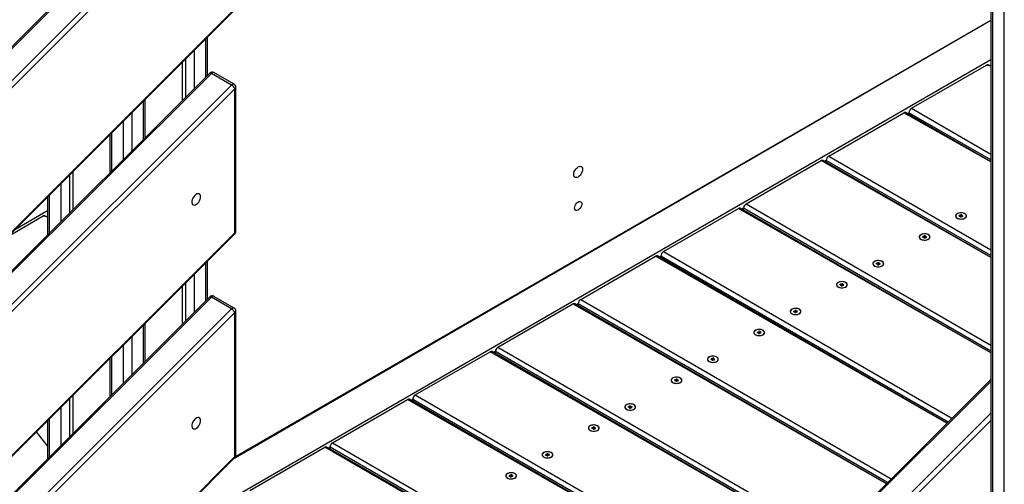
# Model space of a CAD drawing. Units: millimetres. Extents: x 5553 to 30033, y 3486 to 17137.
# Drawn here: x 27138 to 27964, y 8144 to 8534 of the extents above; entities that cross this region are included whole.
import ezdxf

# ---------------------------------------------------------------- set-up
doc = ezdxf.new("R2010")
doc.units = ezdxf.units.MM
doc.layers.add('AXONOMETRIC', color=7, linetype='Continuous')
doc.layers.add('TIPTAP_DIM', color=9, linetype='Continuous')

# ---------------------------------------------------------------- blocks, each defined once
blk = doc.blocks.new('LM223_axonometric')
at = {"layer": 'AXONOMETRIC'}
for p, q in [((2594.02, 1065.27), (937.11, -587.65)), ((2595.42, 1065.03), (938.5, -587.89)), ((955.47, -597.69), (2612.39, 1055.23)), ((2615.23, 1052.12), (958.32, -600.79)), ((3249.81, 997.5), (3249.81, -705.78)), ((3251.28, 996.65), (3251.28, -707.82)), ((3261.18, -713.53), (3261.18, 990.94)), ((958.32, -721.58), (2615.23, 931.34)), ((958.32, -722.48), (2615.23, 930.44)), ((3249.81, 921.61), (2613.87, 553.48)), ((3249.81, 921.61), (2615.79, 555.6)), ((2590.84, 874.29), (2590.84, 906.11)), ((2592.3, 875.75), (2592.3, 907.57)), ((2580.94, 896.23), (2580.94, 864.41)), ((2571.04, 886.36), (2571.04, 854.54)), ((2573.87, 857.36), (2573.87, 889.18)), ((2592.3, 509.19), (3249.81, 888.76)), ((2594.02, 877.46), (937.11, -775.45)), ((2595.42, 877.22), (938.5, -775.69)), ((2612.39, 867.43), (2595.42, 877.22)), ((2614.61, 868.14), (2597.64, 877.94)), ((3183.25, 847.88), (3246.19, 884.21)), ((3249.81, 883.14), (3246.19, 884.21)), ((3249.81, 883.14), (3247.69, 884.36)), ((3249.81, 883.14), (3249.19, 883.5)), ((955.47, -785.49), (2612.39, 867.43)), ((2615.23, 864.32), (958.32, -788.6)), ((2615.23, 743.54), (2615.23, 864.32)), ((2616.11, 744.76), (2616.11, 865.54)), ((2538.51, 822.09), (2538.51, 853.91)), ((2539.98, 823.55), (2539.98, 855.37)), ((2528.61, 844.03), (2528.61, 812.21)), ((3113.82, 807.8), (3176.75, 844.13)), ((3249.81, 802.96), (3176.75, 844.13)), ((3249.81, 802.96), (3178.25, 844.28)), ((3181.13, 844.21), (3179.75, 843.41)), ((3181.13, 842.61), (3181.13, 844.21)), ((3249.81, 804.56), (3181.13, 844.21)), ((3183.25, 847.88), (3249.81, 809.46)), ((2521.54, 805.16), (2521.54, 836.98)), ((2511.64, 827.1), (2511.64, 795.28)), ((2510.18, 825.64), (2510.18, 793.82)), ((3044.38, 767.71), (3107.31, 804.04)), ((3249.81, 722.79), (3107.31, 804.04)), ((3249.81, 722.79), (3108.81, 804.19)), ((3111.69, 804.12), (3110.31, 803.33)), ((3111.69, 802.53), (3111.69, 804.12)), ((3249.81, 724.39), (3111.69, 804.12)), ((3113.82, 807.8), (3249.81, 729.29)), ((2479.12, 794.65), (2479.12, 762.83)), ((2476.29, 791.83), (2476.29, 760.01)), ((2469.22, 752.96), (2469.22, 784.78)), ((2457.85, 773.44), (2457.85, 741.62)), ((2459.32, 774.9), (2459.32, 743.08)), ((2430.91, 746.57), (2457.85, 762.12)), ((2974.94, 727.63), (3037.87, 763.96)), ((3249.81, 642.62), (3037.87, 763.96)), ((3249.81, 642.62), (3039.37, 764.11)), ((3042.26, 764.04), (3040.87, 763.24)), ((3042.26, 762.44), (3042.26, 764.04)), ((3249.81, 644.22), (3042.26, 764.04)), ((3044.38, 767.71), (3249.81, 649.12)), ((2425.09, 740.75), (2454.23, 757.58)), ((2457.85, 756.5), (2454.23, 757.58)), ((2457.85, 756.5), (2455.73, 757.72)), ((2457.85, 756.5), (2457.23, 756.86)), ((3223.4, 757.98), (3223.28, 757.4)), ((3223.28, 757.4), (3223.4, 757.98)), ((3223.28, 757.4), (3224.28, 757.34)), ((3224.39, 757.91), (3223.4, 757.98)), ((3224.28, 757.34), (3224.16, 756.76)), ((3224.16, 756.76), (3225.15, 756.7)), ((3224.75, 756.72), (3224.28, 757.34)), ((3224.51, 758.48), (3224.39, 757.91)), ((3224.75, 756.72), (3224.39, 757.91)), ((3225.5, 758.42), (3224.51, 758.48)), ((3224.81, 757.04), (3224.51, 758.48)), ((3224.81, 757.04), (3224.75, 756.72)), ((3225.12, 757.02), (3224.81, 757.04)), ((3225.06, 756.7), (3225.39, 757.84)), ((3225.06, 756.7), (3225.27, 757.27)), ((3225.06, 756.7), (3225.12, 757.02)), ((3225.12, 757.02), (3225.5, 758.42)), ((3225.15, 756.7), (3225.27, 757.27)), ((3225.27, 757.27), (3226.26, 757.2)), ((3225.39, 757.84), (3225.5, 758.42)), ((3226.38, 757.77), (3225.39, 757.84)), ((3226.26, 757.2), (3226.38, 757.77)), ((3226.26, 757.2), (3226.38, 757.77)), ((958.32, -909.38), (2615.23, 743.54)), ((958.32, -910.28), (2615.23, 742.64)), ((3192.85, 740.34), (3192.74, 739.77)), ((3192.74, 739.77), (3192.85, 740.34)), ((3192.74, 739.77), (3193.73, 739.7)), ((3193.85, 740.28), (3192.85, 740.34)), ((3193.73, 739.7), (3193.61, 739.13)), ((3193.61, 739.13), (3194.6, 739.06)), ((3194.2, 739.09), (3193.73, 739.7)), ((3193.96, 740.85), (3193.85, 740.28)), ((3194.2, 739.09), (3193.85, 740.28)), ((3194.96, 740.78), (3193.96, 740.85)), ((3194.27, 739.4), (3193.96, 740.85)), ((3194.27, 739.4), (3194.2, 739.09)), ((3194.57, 739.38), (3194.27, 739.4)), ((3194.51, 739.07), (3194.84, 740.21)), ((3194.51, 739.07), (3194.72, 739.63)), ((3194.51, 739.07), (3194.57, 739.38)), ((3194.57, 739.38), (3194.96, 740.78)), ((3194.6, 739.06), (3194.72, 739.63)), ((3194.72, 739.63), (3195.72, 739.57)), ((3194.84, 740.21), (3194.96, 740.78)), ((3195.83, 740.14), (3194.84, 740.21)), ((3195.72, 739.57), (3195.83, 740.14)), ((3195.72, 739.57), (3195.83, 740.14)), ((2974.94, 727.63), (3217.17, 587.79)), ((2592.3, 687.94), (2592.3, 719.76)), ((2905.5, 687.54), (2968.43, 723.87)), ((3213.05, 583.67), (2968.43, 723.87)), ((3213.05, 583.67), (2969.93, 724.02)), ((2972.82, 723.95), (2971.43, 723.15)), ((2972.82, 722.36), (2972.82, 723.95)), ((3214.06, 584.69), (2972.82, 723.95)), ((2590.84, 686.48), (2590.84, 718.3)), ((3153.96, 717.89), (3153.85, 717.32)), ((3153.85, 717.32), (3153.96, 717.89)), ((3153.85, 717.32), (3154.84, 717.25)), ((3154.96, 717.82), (3153.96, 717.89)), ((3154.84, 717.25), (3154.72, 716.68)), ((3154.72, 716.68), (3155.71, 716.61)), ((3155.31, 716.64), (3154.84, 717.25)), ((3155.07, 718.4), (3154.96, 717.82)), ((3155.31, 716.64), (3154.96, 717.82)), ((3156.07, 718.33), (3155.07, 718.4)), ((3155.38, 716.95), (3155.07, 718.4)), ((3155.38, 716.95), (3155.31, 716.64)), ((3155.68, 716.93), (3155.38, 716.95)), ((3155.62, 716.62), (3155.95, 717.76)), ((3155.62, 716.62), (3155.83, 717.18)), ((3155.62, 716.62), (3155.68, 716.93)), ((3155.68, 716.93), (3156.07, 718.33)), ((3155.71, 716.61), (3155.83, 717.18)), ((3155.83, 717.18), (3156.82, 717.12)), ((3155.95, 717.76), (3156.07, 718.33)), ((3156.94, 717.69), (3155.95, 717.76)), ((3156.82, 717.12), (3156.94, 717.69)), ((3156.82, 717.12), (3156.94, 717.69)), ((2580.94, 708.43), (2580.94, 676.61)), ((2571.04, 698.55), (2571.04, 666.73)), ((2573.87, 669.55), (2573.87, 701.37)), ((3123.42, 700.26), (3123.3, 699.68)), ((3123.3, 699.68), (3123.42, 700.26)), ((3123.3, 699.68), (3124.29, 699.62)), ((3124.41, 700.19), (3123.42, 700.26)), ((3124.29, 699.62), (3124.17, 699.04)), ((3124.17, 699.04), (3125.17, 698.98)), ((3124.76, 699), (3124.29, 699.62)), ((3124.53, 700.76), (3124.41, 700.19)), ((3124.76, 699), (3124.41, 700.19)), ((3125.52, 700.7), (3124.53, 700.76)), ((3124.83, 699.32), (3124.53, 700.76)), ((3124.83, 699.32), (3124.76, 699)), ((3125.13, 699.3), (3124.83, 699.32)), ((3125.07, 698.98), (3125.4, 700.12)), ((3125.07, 698.98), (3125.28, 699.55)), ((3125.07, 698.98), (3125.13, 699.3)), ((3125.13, 699.3), (3125.52, 700.7)), ((3125.17, 698.98), (3125.28, 699.55)), ((3125.28, 699.55), (3126.28, 699.48)), ((3125.4, 700.12), (3125.52, 700.7)), ((3126.39, 700.05), (3125.4, 700.12)), ((3126.28, 699.48), (3126.39, 700.05)), ((3126.28, 699.48), (3126.39, 700.05)), ((2594.02, 689.66), (937.11, -963.26)), ((2595.42, 689.42), (938.5, -963.5)), ((2612.39, 679.62), (2595.42, 689.42)), ((2614.61, 680.34), (2597.64, 690.13)), ((2905.5, 687.54), (3166.27, 537)), ((955.47, -973.29), (2612.39, 679.62)), ((2836.06, 647.46), (2899, 683.79)), ((3162.14, 532.89), (2899, 683.79)), ((3162.14, 532.89), (2900.5, 683.93)), ((2903.38, 683.87), (2902, 683.07)), ((2903.38, 682.27), (2903.38, 683.87)), ((3163.16, 533.9), (2903.38, 683.87)), ((3085.63, 678.31), (3085.52, 677.74)), ((3086.63, 678.24), (3085.63, 678.31)), ((3085.94, 676.87), (3085.63, 678.31)), ((3086.24, 676.84), (3086.63, 678.24)), ((3086.51, 677.67), (3086.63, 678.24)), ((2615.23, 676.52), (958.32, -976.4)), ((2615.23, 555.73), (2615.23, 676.52)), ((2616.11, 556.96), (2616.11, 677.74)), ((3084.52, 677.81), (3084.41, 677.23)), ((3084.41, 677.23), (3084.52, 677.81)), ((3084.41, 677.23), (3085.4, 677.17)), ((3085.52, 677.74), (3084.52, 677.81)), ((3085.4, 677.17), (3085.28, 676.59)), ((3085.28, 676.59), (3086.28, 676.52)), ((3085.87, 676.55), (3085.4, 677.17)), ((3085.87, 676.55), (3085.52, 677.74)), ((3085.94, 676.87), (3085.87, 676.55)), ((3086.24, 676.84), (3085.94, 676.87)), ((3086.18, 676.53), (3086.51, 677.67)), ((3086.18, 676.53), (3086.39, 677.1)), ((3086.18, 676.53), (3086.24, 676.84)), ((3086.28, 676.52), (3086.39, 677.1)), ((3086.39, 677.1), (3087.39, 677.03)), ((3087.5, 677.6), (3086.51, 677.67)), ((3087.39, 677.03), (3087.5, 677.6)), ((3087.39, 677.03), (3087.5, 677.6)), ((2538.51, 634.28), (2538.51, 666.1)), ((2539.98, 635.74), (2539.98, 667.56)), ((2528.61, 656.23), (2528.61, 624.41)), ((3053.98, 660.17), (3053.86, 659.6)), ((3053.86, 659.6), (3053.98, 660.17)), ((3053.86, 659.6), (3054.85, 659.53)), ((3054.97, 660.1), (3053.98, 660.17)), ((3054.85, 659.53), (3054.74, 658.96)), ((3054.74, 658.96), (3055.73, 658.89)), ((3055.33, 658.92), (3054.85, 659.53)), ((3055.09, 660.68), (3054.97, 660.1)), ((3055.33, 658.92), (3054.97, 660.1)), ((3056.08, 660.61), (3055.09, 660.68)), ((3055.39, 659.23), (3055.09, 660.68)), ((3055.39, 659.23), (3055.33, 658.92)), ((3055.7, 659.21), (3055.39, 659.23)), ((3055.63, 658.9), (3055.96, 660.04)), ((3055.63, 658.9), (3055.85, 659.46)), ((3055.63, 658.9), (3055.7, 659.21)), ((3055.7, 659.21), (3056.08, 660.61)), ((3055.73, 658.89), (3055.85, 659.46)), ((3055.85, 659.46), (3056.84, 659.4)), ((3055.96, 660.04), (3056.08, 660.61)), ((3056.96, 659.97), (3055.96, 660.04)), ((3056.84, 659.4), (3056.96, 659.97)), ((3056.84, 659.4), (3056.96, 659.97)), ((2521.54, 617.35), (2521.54, 649.17)), ((2836.06, 647.46), (3115.36, 486.22)), ((2510.18, 637.84), (2510.18, 606.02)), ((2511.64, 639.3), (2511.64, 607.48)), ((2766.63, 607.37), (2829.56, 643.7)), ((3111.24, 482.11), (2829.56, 643.7)), ((3111.24, 482.11), (2831.06, 643.85)), ((2833.94, 643.78), (2832.56, 642.98)), ((2833.94, 642.18), (2833.94, 643.78)), ((3112.25, 483.12), (2833.94, 643.78)), ((3015.09, 637.72), (3014.97, 637.15)), ((3014.97, 637.15), (3015.09, 637.72)), ((3014.97, 637.15), (3015.96, 637.08)), ((3016.08, 637.65), (3015.09, 637.72)), ((3015.96, 637.08), (3015.85, 636.51)), ((3016.44, 636.47), (3015.96, 637.08)), ((3016.2, 638.23), (3016.08, 637.65)), ((3016.44, 636.47), (3016.08, 637.65)), ((3017.19, 638.16), (3016.2, 638.23)), ((3016.5, 636.78), (3016.2, 638.23)), ((3016.5, 636.78), (3016.44, 636.47)), ((3016.81, 636.76), (3016.5, 636.78)), ((3016.74, 636.45), (3017.07, 637.59)), ((3016.74, 636.45), (3016.96, 637.01)), ((3016.74, 636.45), (3016.81, 636.76)), ((3016.81, 636.76), (3017.19, 638.16)), ((3016.84, 636.44), (3016.96, 637.01)), ((3016.96, 637.01), (3017.95, 636.94)), ((3017.07, 637.59), (3017.19, 638.16)), ((3018.07, 637.52), (3017.07, 637.59)), ((3017.95, 636.94), (3018.07, 637.52)), ((3017.95, 636.94), (3018.07, 637.52)), ((3015.85, 636.51), (3016.84, 636.44)), ((3249.81, 620.35), (1635.02, -990.55)), ((2984.54, 620.09), (2984.42, 619.51)), ((2984.42, 619.51), (2984.54, 620.09)), ((2985.53, 620.02), (2984.54, 620.09)), ((2985.65, 620.59), (2985.53, 620.02)), ((2985.89, 618.83), (2985.53, 620.02)), ((2986.64, 620.52), (2985.65, 620.59)), ((2985.95, 619.15), (2985.65, 620.59)), ((2986.26, 619.12), (2986.64, 620.52)), ((2986.53, 619.95), (2986.64, 620.52)), ((3249.81, 618.72), (1636.42, -990.79)), ((2984.42, 619.51), (2985.42, 619.45)), ((2985.42, 619.45), (2985.3, 618.87)), ((2985.3, 618.87), (2986.29, 618.8)), ((2985.89, 618.83), (2985.42, 619.45)), ((2985.95, 619.15), (2985.89, 618.83)), ((2986.26, 619.12), (2985.95, 619.15)), ((2986.19, 618.81), (2986.53, 619.95)), ((2986.19, 618.81), (2986.41, 619.38)), ((2986.19, 618.81), (2986.26, 619.12)), ((2986.29, 618.8), (2986.41, 619.38)), ((2986.41, 619.38), (2987.4, 619.31)), ((2987.52, 619.88), (2986.53, 619.95)), ((2987.4, 619.31), (2987.52, 619.88)), ((2987.4, 619.31), (2987.52, 619.88)), ((2476.29, 604.03), (2476.29, 572.21)), ((2479.12, 606.85), (2479.12, 575.03)), ((2697.19, 567.28), (2760.12, 603.61)), ((3060.33, 431.32), (2760.12, 603.61)), ((3060.33, 431.32), (2761.62, 603.76)), ((2764.5, 603.7), (2763.12, 602.9)), ((2764.5, 602.1), (2764.5, 603.7)), ((3061.34, 432.33), (2764.5, 603.7)), ((2766.63, 607.37), (3064.45, 435.44)), ((2469.22, 565.15), (2469.22, 596.97)), ((2945.65, 597.64), (2945.53, 597.06)), ((2945.53, 597.06), (2945.65, 597.64)), ((2945.53, 597.06), (2946.52, 596.99)), ((2946.64, 597.57), (2945.65, 597.64)), ((2946.52, 596.99), (2946.41, 596.42)), ((2946.41, 596.42), (2947.4, 596.35)), ((2947, 596.38), (2946.52, 596.99)), ((2946.76, 598.14), (2946.64, 597.57)), ((2947, 596.38), (2946.64, 597.57)), ((2947.75, 598.07), (2946.76, 598.14)), ((2947.06, 596.69), (2946.76, 598.14)), ((2947.06, 596.69), (2947, 596.38)), ((2947.37, 596.67), (2947.06, 596.69)), ((2947.3, 596.36), (2947.63, 597.5)), ((2947.3, 596.36), (2947.52, 596.93)), ((2947.3, 596.36), (2947.37, 596.67)), ((2947.37, 596.67), (2947.75, 598.07)), ((2947.4, 596.35), (2947.52, 596.93)), ((2947.52, 596.93), (2948.51, 596.86)), ((2947.63, 597.5), (2947.75, 598.07)), ((2948.63, 597.43), (2947.63, 597.5)), ((2948.51, 596.86), (2948.63, 597.43)), ((2948.51, 596.86), (2948.63, 597.43)), ((1653.39, -1000.58), (3249.81, 591.99)), ((2459.32, 587.1), (2459.32, 555.28)), ((3249.81, 586.04), (1656.23, -1003.69)), ((2457.85, 585.64), (2457.85, 553.82)), ((2915.1, 580), (2914.98, 579.43)), ((2914.98, 579.43), (2915.1, 580)), ((2914.98, 579.43), (2915.98, 579.36)), ((2916.09, 579.93), (2915.1, 580)), ((2915.98, 579.36), (2915.86, 578.79)), ((2915.86, 578.79), (2916.85, 578.72)), ((2916.45, 578.75), (2915.98, 579.36)), ((2916.21, 580.51), (2916.09, 579.93)), ((2916.45, 578.75), (2916.09, 579.93)), ((2917.21, 580.44), (2916.21, 580.51)), ((2916.52, 579.06), (2916.21, 580.51)), ((2916.52, 579.06), (2916.45, 578.75)), ((2916.82, 579.04), (2916.52, 579.06)), ((2916.76, 578.73), (2917.09, 579.87)), ((2916.76, 578.73), (2916.97, 579.29)), ((2916.76, 578.73), (2916.82, 579.04)), ((2916.82, 579.04), (2917.21, 580.44)), ((2916.85, 578.72), (2916.97, 579.29)), ((2916.97, 579.29), (2917.96, 579.22)), ((2917.09, 579.87), (2917.21, 580.44)), ((2918.08, 579.8), (2917.09, 579.87)), ((2917.96, 579.22), (2918.08, 579.8)), ((2917.96, 579.22), (2918.08, 579.8)), ((2457.85, 564.77), (2448.54, 576.35)), ((2627.75, 527.2), (2690.68, 563.53)), ((3009.42, 380.54), (2690.68, 563.53)), ((3009.42, 380.54), (2692.18, 563.68)), ((2695.07, 563.61), (2693.68, 562.81)), ((2695.07, 562.01), (2695.07, 563.61)), ((3010.44, 381.55), (2695.07, 563.61)), ((2697.19, 567.28), (3013.55, 384.65)), ((958.32, -1097.19), (2615.23, 555.73)), ((958.32, -1098.08), (2615.23, 554.83)), ((2876.21, 557.55), (2876.09, 556.98)), ((2876.09, 556.98), (2876.21, 557.55)), ((2876.09, 556.98), (2877.09, 556.91)), ((2877.2, 557.48), (2876.21, 557.55)), ((2877.09, 556.91), (2876.97, 556.34)), ((2876.97, 556.34), (2877.96, 556.27)), ((2877.56, 556.29), (2877.09, 556.91)), ((2877.32, 558.06), (2877.2, 557.48)), ((2877.56, 556.29), (2877.2, 557.48)), ((2878.31, 557.99), (2877.32, 558.06)), ((2877.62, 556.61), (2877.32, 558.06)), ((2877.62, 556.61), (2877.56, 556.29)), ((2877.93, 556.59), (2877.62, 556.61)), ((2877.87, 556.27), (2878.2, 557.41)), ((2877.87, 556.27), (2878.08, 556.84)), ((2877.87, 556.27), (2877.93, 556.59)), ((2877.93, 556.59), (2878.31, 557.99)), ((2877.96, 556.27), (2878.08, 556.84)), ((2878.08, 556.84), (2879.07, 556.77)), ((2878.2, 557.41), (2878.31, 557.99)), ((2879.19, 557.35), (2878.2, 557.41)), ((2879.07, 556.77), (2879.19, 557.35)), ((2879.07, 556.77), (2879.19, 557.35)), ((2845.66, 539.92), (2845.55, 539.34)), ((2845.55, 539.34), (2845.66, 539.92)), ((2845.55, 539.34), (2846.54, 539.27)), ((2846.66, 539.85), (2845.66, 539.92)), ((2846.54, 539.27), (2846.42, 538.7)), ((2846.42, 538.7), (2847.42, 538.63)), ((2847.01, 538.66), (2846.54, 539.27)), ((2846.77, 540.42), (2846.66, 539.85)), ((2847.01, 538.66), (2846.66, 539.85)), ((2847.77, 540.35), (2846.77, 540.42)), ((2847.08, 538.97), (2846.77, 540.42)), ((2847.08, 538.97), (2847.01, 538.66)), ((2847.38, 538.95), (2847.08, 538.97)), ((2847.32, 538.64), (2847.65, 539.78)), ((2847.32, 538.64), (2847.53, 539.21)), ((2847.32, 538.64), (2847.38, 538.95)), ((2847.38, 538.95), (2847.77, 540.35)), ((2847.42, 538.63), (2847.53, 539.21)), ((2847.53, 539.21), (2848.53, 539.14)), ((2847.65, 539.78), (2847.77, 540.35)), ((2848.64, 539.71), (2847.65, 539.78)), ((2848.53, 539.14), (2848.64, 539.71)), ((2848.53, 539.14), (2848.64, 539.71))]:
    blk.add_line(p, q, dxfattribs=at)
at = {"layer": 'AXONOMETRIC', "flags": 128}
for points in [[(2594.02, 877.46), (2594.13, 877.54), (2594.36, 877.59), (2594.66, 877.55), (2595.02, 877.43), (2595.42, 877.22)], [(2899.67, 792.36), (2899.79, 793.54), (2900.17, 794.79), (2900.76, 796.02), (2901.52, 797.14), (2902.42, 798.09), (2903.38, 798.79), (2904.34, 799.2), (2905.24, 799.29), (2906.01, 799.05), (2906.6, 798.5), (2906.97, 797.68), (2907.09, 796.65), (2906.97, 795.46), (2906.6, 794.21), (2906.01, 792.99), (2905.24, 791.86), (2904.34, 790.92), (2903.38, 790.22), (2902.42, 789.81), (2901.52, 789.72), (2900.76, 789.96), (2900.17, 790.5), (2899.79, 791.32), (2899.67, 792.36)], [(2586.2, 774.96), (2585.75, 775.69), (2585.09, 776.14), (2584.28, 776.27), (2583.35, 776.07), (2582.38, 775.56), (2581.44, 774.77), (2580.58, 773.76), (2579.86, 772.59), (2579.34, 771.35), (2579.05, 770.11), (2579.01, 768.97), (2579.22, 768), (2579.67, 767.27), (2580.32, 766.82), (2581.14, 766.69), (2582.06, 766.89), (2583.03, 767.4), (2583.98, 768.18), (2584.84, 769.2), (2585.55, 770.37), (2586.07, 771.61), (2586.36, 772.85), (2586.41, 773.99), (2586.2, 774.96)], [(2900.38, 764.19), (2900.51, 765.29), (2900.9, 766.44), (2901.51, 767.56), (2902.28, 768.52), (2903.16, 769.25), (2904.05, 769.69), (2904.88, 769.8), (2905.58, 769.56), (2906.09, 768.99), (2906.35, 768.16), (2906.35, 767.12), (2906.09, 765.98), (2905.58, 764.83), (2904.88, 763.79), (2904.05, 762.93), (2903.16, 762.33), (2902.28, 762.06), (2901.51, 762.13), (2900.9, 762.54), (2900.51, 763.24), (2900.38, 764.19)], [(3224.3, 755.01), (3225.58, 755.03), (3226.8, 755.25), (3227.86, 755.67), (3228.68, 756.24), (3229.18, 756.92), (3229.33, 757.66), (3229.12, 758.38), (3228.55, 759.05), (3227.69, 759.6), (3226.6, 759.98), (3225.36, 760.17), (3224.08, 760.15), (3222.86, 759.92), (3221.8, 759.51), (3220.99, 758.94), (3220.48, 758.26), (3220.33, 757.52), (3220.55, 756.79), (3221.11, 756.13), (3221.97, 755.58), (3223.07, 755.2), (3224.3, 755.01)], [(3228.01, 759.43), (3226.99, 759.87), (3225.79, 760.13), (3224.51, 760.18), (3223.26, 760.02), (3222.13, 759.67), (3221.23, 759.15), (3220.61, 758.5), (3220.34, 757.77), (3220.43, 757.04), (3220.88, 756.34), (3221.65, 755.75), (3222.67, 755.31), (3223.87, 755.05), (3225.15, 755), (3226.4, 755.16), (3227.53, 755.51), (3228.43, 756.03), (3229.05, 756.68), (3229.32, 757.4), (3229.23, 758.14), (3228.78, 758.83), (3228.01, 759.43)], [(2615.23, 742.64), (2615.28, 742.7), (2615.35, 742.91), (2615.34, 743.19), (2615.23, 743.54)], [(3193.76, 737.38), (3195.04, 737.39), (3196.26, 737.62), (3197.32, 738.04), (3198.13, 738.61), (3198.63, 739.29), (3198.78, 740.02), (3198.57, 740.75), (3198.01, 741.41), (3197.14, 741.96), (3196.05, 742.34), (3194.81, 742.53), (3193.53, 742.52), (3192.31, 742.29), (3191.25, 741.87), (3190.44, 741.3), (3189.94, 740.62), (3189.79, 739.89), (3190, 739.16), (3190.56, 738.5), (3191.42, 737.95), (3192.52, 737.57), (3193.76, 737.38)], [(3197.47, 741.79), (3196.44, 742.24), (3195.24, 742.49), (3193.96, 742.55), (3192.71, 742.39), (3191.59, 742.03), (3190.68, 741.51), (3190.07, 740.86), (3189.8, 740.14), (3189.89, 739.4), (3190.33, 738.71), (3191.1, 738.12), (3192.13, 737.68), (3193.33, 737.42), (3194.61, 737.36), (3195.86, 737.52), (3196.98, 737.88), (3197.89, 738.4), (3198.5, 739.05), (3198.77, 739.77), (3198.68, 740.51), (3198.23, 741.2), (3197.47, 741.79)], [(3154.87, 714.92), (3156.15, 714.94), (3157.37, 715.17), (3158.43, 715.58), (3159.24, 716.16), (3159.74, 716.84), (3159.89, 717.57), (3159.68, 718.3), (3159.12, 718.96), (3158.25, 719.51), (3157.16, 719.89), (3155.92, 720.08), (3154.64, 720.07), (3153.42, 719.84), (3152.36, 719.42), (3151.55, 718.85), (3151.04, 718.17), (3150.89, 717.44), (3151.11, 716.71), (3151.67, 716.04), (3152.53, 715.5), (3153.63, 715.11), (3154.87, 714.92)], [(3158.58, 719.34), (3157.55, 719.78), (3156.35, 720.04), (3155.07, 720.1), (3153.82, 719.94), (3152.7, 719.58), (3151.79, 719.06), (3151.18, 718.41), (3150.9, 717.69), (3151, 716.95), (3151.44, 716.26), (3152.21, 715.67), (3153.24, 715.22), (3154.44, 714.97), (3155.71, 714.91), (3156.97, 715.07), (3158.09, 715.42), (3159, 715.95), (3159.61, 716.6), (3159.88, 717.32), (3159.79, 718.06), (3159.34, 718.75), (3158.58, 719.34)], [(3124.32, 697.29), (3125.6, 697.31), (3126.82, 697.53), (3127.88, 697.95), (3128.69, 698.52), (3129.19, 699.2), (3129.34, 699.94), (3129.13, 700.66), (3128.57, 701.33), (3127.71, 701.88), (3126.61, 702.26), (3125.37, 702.45), (3124.09, 702.43), (3122.87, 702.2), (3121.81, 701.79), (3121, 701.22), (3120.5, 700.54), (3120.35, 699.8), (3120.56, 699.07), (3121.12, 698.41), (3121.99, 697.86), (3123.08, 697.48), (3124.32, 697.29)], [(3128.03, 701.71), (3127, 702.15), (3125.8, 702.41), (3124.53, 702.46), (3123.27, 702.3), (3122.15, 701.95), (3121.24, 701.43), (3120.63, 700.78), (3120.36, 700.05), (3120.45, 699.32), (3120.9, 698.62), (3121.66, 698.03), (3122.69, 697.59), (3123.89, 697.33), (3125.17, 697.28), (3126.42, 697.44), (3127.54, 697.79), (3128.45, 698.31), (3129.06, 698.96), (3129.33, 699.68), (3129.24, 700.42), (3128.8, 701.11), (3128.03, 701.71)], [(2594.02, 689.66), (2594.13, 689.73), (2594.36, 689.78), (2594.66, 689.74), (2595.02, 689.62), (2595.42, 689.42)], [(3085.43, 674.84), (3086.71, 674.86), (3087.93, 675.08), (3088.99, 675.5), (3089.8, 676.07), (3090.3, 676.75), (3090.45, 677.48), (3090.24, 678.21), (3089.68, 678.88), (3088.82, 679.42), (3087.72, 679.81), (3086.48, 680), (3085.2, 679.98), (3083.98, 679.75), (3082.92, 679.34), (3082.11, 678.77), (3081.61, 678.09), (3081.46, 677.35), (3081.67, 676.62), (3082.23, 675.96), (3083.1, 675.41), (3084.19, 675.03), (3085.43, 674.84)], [(3089.14, 679.26), (3088.11, 679.7), (3086.91, 679.96), (3085.63, 680.01), (3084.38, 679.85), (3083.26, 679.5), (3082.35, 678.98), (3081.74, 678.33), (3081.47, 677.6), (3081.56, 676.87), (3082.01, 676.17), (3082.77, 675.58), (3083.8, 675.14), (3085, 674.88), (3086.28, 674.83), (3087.53, 674.98), (3088.65, 675.34), (3089.56, 675.86), (3090.17, 676.51), (3090.44, 677.23), (3090.35, 677.97), (3089.91, 678.66), (3089.14, 679.26)], [(3054.88, 657.2), (3056.16, 657.22), (3057.38, 657.45), (3058.44, 657.86), (3059.25, 658.44), (3059.76, 659.12), (3059.91, 659.85), (3059.69, 660.58), (3059.13, 661.24), (3058.27, 661.79), (3057.17, 662.17), (3055.94, 662.36), (3054.66, 662.35), (3053.44, 662.12), (3052.38, 661.7), (3051.56, 661.13), (3051.06, 660.45), (3050.91, 659.72), (3051.12, 658.99), (3051.69, 658.32), (3052.55, 657.78), (3053.64, 657.39), (3054.88, 657.2)], [(3058.59, 661.62), (3057.57, 662.06), (3056.36, 662.32), (3055.09, 662.38), (3053.84, 662.22), (3052.71, 661.86), (3051.81, 661.34), (3051.19, 660.69), (3050.92, 659.97), (3051.01, 659.23), (3051.46, 658.54), (3052.23, 657.95), (3053.25, 657.5), (3054.45, 657.25), (3055.73, 657.19), (3056.98, 657.35), (3058.11, 657.7), (3059.01, 658.23), (3059.62, 658.88), (3059.9, 659.6), (3059.81, 660.34), (3059.36, 661.03), (3058.59, 661.62)], [(3015.99, 634.75), (3017.27, 634.77), (3018.49, 635), (3019.55, 635.41), (3020.36, 635.98), (3020.87, 636.66), (3021.02, 637.4), (3020.8, 638.13), (3020.24, 638.79), (3019.38, 639.34), (3018.28, 639.72), (3017.05, 639.91), (3015.76, 639.89), (3014.55, 639.67), (3013.49, 639.25), (3012.67, 638.68), (3012.17, 638), (3012.02, 637.27), (3012.23, 636.54), (3012.79, 635.87), (3013.66, 635.33), (3014.75, 634.94), (3015.99, 634.75)], [(3019.7, 639.17), (3018.67, 639.61), (3017.47, 639.87), (3016.2, 639.92), (3014.94, 639.77), (3013.82, 639.41), (3012.92, 638.89), (3012.3, 638.24), (3012.03, 637.52), (3012.12, 636.78), (3012.57, 636.09), (3013.34, 635.5), (3014.36, 635.05), (3015.56, 634.79), (3016.84, 634.74), (3018.09, 634.9), (3019.21, 635.25), (3020.12, 635.78), (3020.73, 636.42), (3021.01, 637.15), (3020.91, 637.88), (3020.47, 638.58), (3019.7, 639.17)], [(2985.44, 617.12), (2986.72, 617.14), (2987.94, 617.36), (2989, 617.78), (2989.82, 618.35), (2990.32, 619.03), (2990.47, 619.76), (2990.25, 620.49), (2989.69, 621.16), (2988.83, 621.7), (2987.74, 622.09), (2986.5, 622.28), (2985.22, 622.26), (2984, 622.03), (2982.94, 621.62), (2982.12, 621.05), (2981.62, 620.37), (2981.47, 619.63), (2981.69, 618.9), (2982.25, 618.24), (2983.11, 617.69), (2984.21, 617.31), (2985.44, 617.12)], [(2989.15, 621.54), (2988.13, 621.98), (2986.93, 622.24), (2985.65, 622.29), (2984.4, 622.13), (2983.27, 621.78), (2982.37, 621.26), (2981.75, 620.61), (2981.48, 619.88), (2981.57, 619.15), (2982.02, 618.45), (2982.79, 617.86), (2983.81, 617.42), (2985.01, 617.16), (2986.29, 617.11), (2987.54, 617.26), (2988.67, 617.62), (2989.57, 618.14), (2990.19, 618.79), (2990.46, 619.51), (2990.37, 620.25), (2989.92, 620.94), (2989.15, 621.54)], [(2946.55, 594.67), (2947.83, 594.69), (2949.05, 594.91), (2950.11, 595.33), (2950.93, 595.9), (2951.43, 596.58), (2951.58, 597.31), (2951.36, 598.04), (2950.8, 598.71), (2949.94, 599.25), (2948.85, 599.64), (2947.61, 599.83), (2946.33, 599.81), (2945.11, 599.58), (2944.05, 599.17), (2943.23, 598.6), (2942.73, 597.92), (2942.58, 597.18), (2942.8, 596.45), (2943.36, 595.79), (2944.22, 595.24), (2945.31, 594.86), (2946.55, 594.67)], [(2950.26, 599.08), (2949.24, 599.53), (2948.04, 599.79), (2946.76, 599.84), (2945.51, 599.68), (2944.38, 599.33), (2943.48, 598.8), (2942.86, 598.15), (2942.59, 597.43), (2942.68, 596.69), (2943.13, 596), (2943.9, 595.41), (2944.92, 594.97), (2946.12, 594.71), (2947.4, 594.66), (2948.65, 594.81), (2949.78, 595.17), (2950.68, 595.69), (2951.3, 596.34), (2951.57, 597.06), (2951.48, 597.8), (2951.03, 598.49), (2950.26, 599.08)], [(2586.2, 587.16), (2585.75, 587.89), (2585.09, 588.34), (2584.28, 588.47), (2583.35, 588.27), (2582.38, 587.76), (2581.44, 586.97), (2580.58, 585.96), (2579.86, 584.79), (2579.34, 583.54), (2579.05, 582.31), (2579.01, 581.17), (2579.22, 580.19), (2579.67, 579.46), (2580.32, 579.01), (2581.14, 578.88), (2582.06, 579.08), (2583.03, 579.59), (2583.98, 580.38), (2584.84, 581.39), (2585.55, 582.56), (2586.07, 583.81), (2586.36, 585.04), (2586.41, 586.18), (2586.2, 587.16)], [(2916, 577.03), (2917.29, 577.05), (2918.5, 577.28), (2919.56, 577.69), (2920.38, 578.26), (2920.88, 578.94), (2921.03, 579.68), (2920.82, 580.41), (2920.26, 581.07), (2919.39, 581.62), (2918.3, 582), (2917.06, 582.19), (2915.78, 582.17), (2914.56, 581.95), (2913.5, 581.53), (2912.69, 580.96), (2912.18, 580.28), (2912.03, 579.55), (2912.25, 578.82), (2912.81, 578.15), (2913.67, 577.61), (2914.77, 577.22), (2916, 577.03)], [(2919.71, 581.45), (2918.69, 581.89), (2917.49, 582.15), (2916.21, 582.2), (2914.96, 582.05), (2913.84, 581.69), (2912.93, 581.17), (2912.32, 580.52), (2912.04, 579.8), (2912.14, 579.06), (2912.58, 578.37), (2913.35, 577.78), (2914.38, 577.33), (2915.58, 577.07), (2916.85, 577.02), (2918.11, 577.18), (2919.23, 577.53), (2920.14, 578.06), (2920.75, 578.7), (2921.02, 579.43), (2920.93, 580.16), (2920.48, 580.86), (2919.71, 581.45)], [(2615.23, 554.83), (2615.28, 554.89), (2615.35, 555.1), (2615.34, 555.39), (2615.23, 555.73)], [(2877.11, 554.58), (2878.39, 554.6), (2879.61, 554.83), (2880.67, 555.24), (2881.49, 555.81), (2881.99, 556.49), (2882.14, 557.23), (2881.93, 557.96), (2881.36, 558.62), (2880.5, 559.17), (2879.41, 559.55), (2878.17, 559.74), (2876.89, 559.72), (2875.67, 559.5), (2874.61, 559.08), (2873.8, 558.51), (2873.29, 557.83), (2873.14, 557.1), (2873.36, 556.37), (2873.92, 555.7), (2874.78, 555.16), (2875.88, 554.77), (2877.11, 554.58)], [(2880.82, 559), (2879.8, 559.44), (2878.6, 559.7), (2877.32, 559.75), (2876.07, 559.6), (2874.95, 559.24), (2874.04, 558.72), (2873.43, 558.07), (2873.15, 557.35), (2873.24, 556.61), (2873.69, 555.92), (2874.46, 555.32), (2875.49, 554.88), (2876.69, 554.62), (2877.96, 554.57), (2879.21, 554.73), (2880.34, 555.08), (2881.24, 555.6), (2881.86, 556.25), (2882.13, 556.98), (2882.04, 557.71), (2881.59, 558.41), (2880.82, 559)], [(2846.57, 536.95), (2847.85, 536.97), (2849.07, 537.19), (2850.13, 537.61), (2850.94, 538.18), (2851.44, 538.86), (2851.59, 539.59), (2851.38, 540.32), (2850.82, 540.99), (2849.95, 541.53), (2848.86, 541.92), (2847.62, 542.11), (2846.34, 542.09), (2845.12, 541.86), (2844.06, 541.45), (2843.25, 540.88), (2842.75, 540.2), (2842.6, 539.46), (2842.81, 538.73), (2843.37, 538.07), (2844.23, 537.52), (2845.33, 537.14), (2846.57, 536.95)], [(2850.28, 541.36), (2849.25, 541.81), (2848.05, 542.07), (2846.77, 542.12), (2845.52, 541.96), (2844.4, 541.61), (2843.49, 541.08), (2842.88, 540.43), (2842.61, 539.71), (2842.7, 538.97), (2843.15, 538.28), (2843.91, 537.69), (2844.94, 537.25), (2846.14, 536.99), (2847.42, 536.94), (2848.67, 537.09), (2849.79, 537.45), (2850.7, 537.97), (2851.31, 538.62), (2851.58, 539.34), (2851.49, 540.08), (2851.04, 540.77), (2850.28, 541.36)]]:
    blk.add_lwpolyline(points, dxfattribs=at)
at = {"layer": 'AXONOMETRIC'}
for centre, radius, start, end in [((2596.14, 875.34), 3, 60.00301, 134.93104), ((2597.03, 876.04), 2, 72.02373, 143.60278), ((3247.06, 882.99), 1.51, 65.68978, 125.6204), ((2614, 866.24), 2, 72.02373, 143.60278), ((2613.11, 865.54), 3, 0.00107, 60.00357), ((2608.71, 861.2), 7.23, 25.55498, 59.42895), ((2614.61, 865.69), 1.51, 294.38324, 354.29714), ((3177.63, 842.9), 1.51, 65.69113, 125.61905), ((3185.74, 844), 4.61, 122.60522, 177.39413), ((3108.19, 802.82), 1.51, 65.69019, 125.61999), ((3116.3, 803.91), 4.61, 122.60534, 177.39433), ((3038.75, 762.73), 1.51, 65.69046, 125.61972), ((3046.86, 763.83), 4.61, 122.60526, 177.39441), ((2455.1, 756.35), 1.51, 65.69173, 125.61845), ((2613.11, 744.76), 3, 314.9306, 359.99941), ((2614.61, 744.91), 1.51, 294.38324, 354.29714), ((2977.42, 723.74), 4.61, 122.60519, 177.3944), ((2969.31, 722.65), 1.51, 65.69019, 125.61989), ((2596.14, 687.54), 3, 60.00279, 134.93077), ((2597.03, 688.23), 2, 72.02373, 143.60278), ((2907.99, 683.66), 4.61, 122.60522, 177.39437), ((2614, 678.44), 2, 72.02373, 143.60278), ((2608.71, 673.39), 7.23, 25.55498, 59.42895), ((2613.11, 677.74), 3, 0.00077, 60.00357), ((2899.88, 682.56), 1.51, 65.69019, 125.61989), ((2614.61, 677.89), 1.51, 294.38324, 354.29714), ((2838.55, 643.57), 4.61, 122.60526, 177.39441), ((2830.44, 642.47), 1.51, 65.68967, 125.62013), ((2761, 602.39), 1.51, 65.69042, 125.61938), ((2769.11, 603.49), 4.61, 122.60509, 177.39442), ((2691.56, 562.3), 1.51, 65.68925, 125.62093), ((2699.67, 563.4), 4.61, 122.60496, 177.39472), ((2613.11, 556.96), 3, 314.9306, 359.99971), ((2614.61, 557.11), 1.51, 294.38324, 354.29714)]:
    blk.add_arc(centre, radius, start, end, dxfattribs=at)

msp = doc.modelspace()

# ---------------------------------------------------------------- block references
at = {"layer": 'TIPTAP_DIM'}
msp.add_blockref('LM223_axonometric', (24703.16, 7612.05), dxfattribs=at)

doc.saveas('drawing.dxf')
